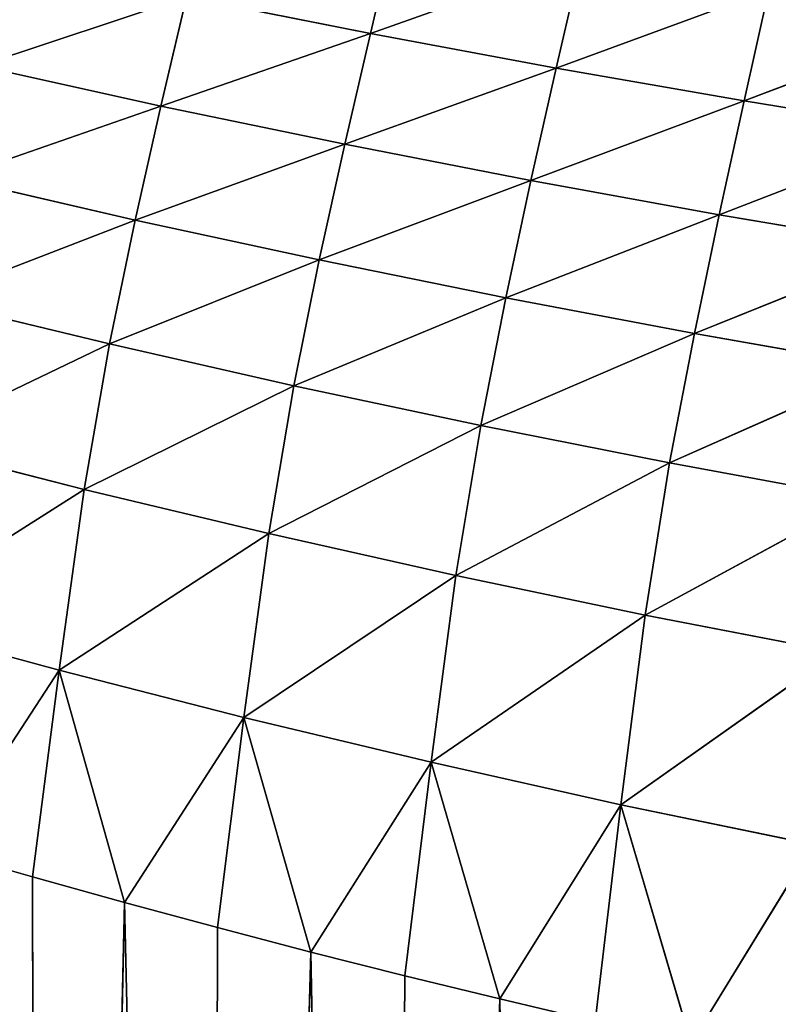
# Model space of a CAD drawing. Extents: x 4.5 to 24.5, y 5.2 to 23.5.
# Drawn here: x 10.8 to 11.3, y 16.9 to 17.5 of the extents above; entities that cross this region are included whole.
import ezdxf

# ---------------------------------------------------------------- set-up
doc = ezdxf.new("R2010")
doc.units = 0
doc.header["$MEASUREMENT"] = 0
doc.layers.get('0').update_dxf_attribs({"color": 13, "linetype": 'CONTINUOUS'})
doc.layers.add('DEFAULT', color=250, linetype='CONTINUOUS')

# ---------------------------------------------------------------- blocks, each defined once
blk = doc.blocks.new('GROUP_2')
at = {"color": 7}
for p, q in [((6.58677, 12.3716, 3.45946), (6.57032, 12.30177, 3.34934)), ((6.57032, 12.30177, 3.34934), (6.7066, 12.35013, 3.42099)), ((6.7066, 12.35013, 3.42099), (6.69032, 12.27935, 3.3086)), ((6.69032, 12.27935, 3.3086), (6.82763, 12.32986, 3.38463)), ((6.82763, 12.32986, 3.38463), (6.8116, 12.25818, 3.2701)), ((6.31767, 12.28078, 3.33309), (6.45165, 12.32538, 3.39228)), ((6.45165, 12.32538, 3.39228), (6.435, 12.25491, 3.28552)), ((6.57032, 12.30177, 3.34934), (6.45165, 12.32538, 3.39228)), ((6.8116, 12.25818, 3.2701), (6.94981, 12.3108, 3.35042)), ((6.435, 12.25491, 3.28552), (6.57032, 12.30177, 3.34934)), ((6.57032, 12.30177, 3.34934), (6.55378, 12.23024, 3.24022)), ((6.69032, 12.27935, 3.3086), (6.57032, 12.30177, 3.34934)), ((6.435, 12.25491, 3.28552), (6.31767, 12.28078, 3.33309)), ((6.55378, 12.23024, 3.24022), (6.69032, 12.27935, 3.3086)), ((6.69032, 12.27935, 3.3086), (6.67396, 12.20684, 3.19723)), ((6.8116, 12.25818, 3.2701), (6.69032, 12.27935, 3.3086)), ((6.67396, 12.20684, 3.19723), (6.8116, 12.25818, 3.2701)), ((6.8116, 12.25818, 3.2701), (6.79548, 12.18473, 3.1566)), ((6.93407, 12.23826, 3.23386), (6.8116, 12.25818, 3.2701)), ((6.3011, 12.20835, 3.23077), (6.435, 12.25491, 3.28552)), ((6.435, 12.25491, 3.28552), (6.41846, 12.18131, 3.18076)), ((6.55378, 12.23024, 3.24022), (6.435, 12.25491, 3.28552)), ((6.79548, 12.18473, 3.1566), (6.93407, 12.23826, 3.23386)), ((6.41846, 12.18131, 3.18076), (6.55378, 12.23024, 3.24022)), ((6.55378, 12.23024, 3.24022), (6.53735, 12.15554, 3.13313)), ((6.67396, 12.20684, 3.19723), (6.55378, 12.23024, 3.24022)), ((6.41846, 12.18131, 3.18076), (6.3011, 12.20835, 3.23077)), ((6.53735, 12.15554, 3.13313), (6.67396, 12.20684, 3.19723)), ((6.67396, 12.20684, 3.19723), (6.65771, 12.13109, 3.08793)), ((6.79548, 12.18473, 3.1566), (6.67396, 12.20684, 3.19723)), ((6.28456, 12.12967, 3.13288), (6.41846, 12.18131, 3.18076)), ((6.41846, 12.18131, 3.18076), (6.40196, 12.10133, 3.08053)), ((6.53735, 12.15554, 3.13313), (6.41846, 12.18131, 3.18076)), ((6.65771, 12.13109, 3.08793), (6.79548, 12.18473, 3.1566)), ((6.79548, 12.18473, 3.1566), (6.77947, 12.10799, 3.04522)), ((6.91826, 12.16395, 3.11836), (6.79548, 12.18473, 3.1566)), ((6.77947, 12.10799, 3.04522), (6.91826, 12.16395, 3.11836)), ((6.40196, 12.10133, 3.08053), (6.53735, 12.15554, 3.13313)), ((6.53735, 12.15554, 3.13313), (6.52096, 12.07433, 3.03066)), ((6.65771, 12.13109, 3.08793), (6.53735, 12.15554, 3.13313)), ((6.40196, 12.10133, 3.08053), (6.28456, 12.12967, 3.13288)), ((6.52096, 12.07433, 3.03066), (6.65771, 12.13109, 3.08793)), ((6.65771, 12.13109, 3.08793), (6.64151, 12.04871, 2.98334)), ((6.77947, 12.10799, 3.04522), (6.65771, 12.13109, 3.08793)), ((6.64151, 12.04871, 2.98334), (6.77947, 12.10799, 3.04522)), ((6.77947, 12.10799, 3.04522), (6.7635, 12.0245, 2.93861)), ((6.90255, 12.08628, 3.00501), (6.77947, 12.10799, 3.04522)), ((6.26819, 12.03735, 3.0502), (6.40196, 12.10133, 3.08053)), ((6.40196, 12.10133, 3.08053), (6.38563, 12.00744, 2.99583)), ((6.52096, 12.07433, 3.03066), (6.40196, 12.10133, 3.08053)), ((6.7635, 12.0245, 2.93861), (6.90255, 12.08628, 3.00501)), ((6.38563, 12.00744, 2.99583), (6.52096, 12.07433, 3.03066)), ((6.52096, 12.07433, 3.03066), (6.50474, 11.97893, 2.94403)), ((6.64151, 12.04871, 2.98334), (6.52096, 12.07433, 3.03066)), ((6.50474, 11.97893, 2.94403), (6.64151, 12.04871, 2.98334)), ((6.64151, 12.04871, 2.98334), (6.62545, 11.95188, 2.89488)), ((6.7635, 12.0245, 2.93861), (6.64151, 12.04871, 2.98334)), ((6.38563, 12.00744, 2.99583), (6.26819, 12.03735, 3.0502)), ((6.62545, 11.95188, 2.89488), (6.7635, 12.0245, 2.93861)), ((6.7635, 12.0245, 2.93861), (6.74769, 11.92631, 2.84843)), ((6.88688, 12.00174, 2.89651), (6.7635, 12.0245, 2.93861)), ((6.25198, 11.92256, 3.00623), (6.38563, 12.00744, 2.99583)), ((6.38563, 12.00744, 2.99583), (6.36945, 11.89061, 2.95062)), ((6.50474, 11.97893, 2.94403), (6.38563, 12.00744, 2.99583)), ((6.74769, 11.92631, 2.84843), (6.88688, 12.00174, 2.89651)), ((6.36945, 11.89061, 2.95062), (6.50474, 11.97893, 2.94403)), ((6.50474, 11.97893, 2.94403), (6.48868, 11.86014, 2.89767)), ((6.62545, 11.95188, 2.89488), (6.50474, 11.97893, 2.94403)), ((6.48868, 11.86014, 2.89767), (6.62545, 11.95188, 2.89488)), ((6.62545, 11.95188, 2.89488), (6.60956, 11.83121, 2.84744)), ((6.74769, 11.92631, 2.84843), (6.62545, 11.95188, 2.89488)), ((6.60956, 11.83121, 2.84744), (6.74769, 11.92631, 2.84843)), ((6.74769, 11.92631, 2.84843), (6.73203, 11.80385, 2.79998)), ((6.87136, 11.90226, 2.80471), (6.74769, 11.92631, 2.84843)), ((6.36945, 11.89061, 2.95062), (6.25198, 11.92256, 3.00623)), ((6.73203, 11.80385, 2.79998), (6.87136, 11.90226, 2.80471)), ((6.36945, 11.89061, 2.95062), (6.29329, 11.77414, 2.96957)), ((6.36945, 11.89061, 2.95062), (6.35225, 11.75719, 2.94186)), ((6.48868, 11.86014, 2.89767), (6.36945, 11.89061, 2.95062)), ((6.36945, 11.89061, 2.95062), (6.41169, 11.74063, 2.91482)), ((6.41169, 11.74063, 2.91482), (6.48868, 11.86014, 2.89767)), ((6.48868, 11.86014, 2.89767), (6.47158, 11.72446, 2.88845)), ((6.5319, 11.70871, 2.86278), (6.48868, 11.86014, 2.89767)), ((6.60956, 11.83121, 2.84744), (6.48868, 11.86014, 2.89767)), ((6.60956, 11.83121, 2.84744), (6.5319, 11.70871, 2.86278)), ((6.60956, 11.83121, 2.84744), (6.59265, 11.69337, 2.83781)), ((6.65381, 11.67845, 2.81354), (6.60956, 11.83121, 2.84744)), ((6.73203, 11.80385, 2.79998), (6.60956, 11.83121, 2.84744)), ((6.73203, 11.80385, 2.79998), (6.65381, 11.67845, 2.81354)), ((6.73203, 11.80385, 2.79998), (6.71537, 11.66396, 2.78999)), ((6.77733, 11.6499, 2.76715), (6.73203, 11.80385, 2.79998)), ((6.856, 11.77812, 2.75533), (6.73203, 11.80385, 2.79998)), ((6.29329, 11.77414, 2.96957), (6.35225, 11.75719, 2.94186)), ((6.856, 11.77812, 2.75533), (6.77733, 11.6499, 2.76715)), ((6.35225, 11.75719, 2.94186), (6.41169, 11.74063, 2.91482)), ((6.35225, 11.75719, 2.94186), (6.35702, 9.36507, 2.93966)), ((6.41169, 11.74063, 2.91482), (6.35702, 9.36507, 2.93966)), ((6.41169, 11.74063, 2.91482), (6.47158, 11.72446, 2.88845)), ((6.46634, 9.35507, 2.89072), (6.41169, 11.74063, 2.91482)), ((6.47158, 11.72446, 2.88845), (6.46634, 9.35507, 2.89072)), ((6.47158, 11.72446, 2.88845), (6.5319, 11.70871, 2.86278)), ((6.5319, 11.70871, 2.86278), (6.46634, 9.35507, 2.89072)), ((6.5319, 11.70871, 2.86278), (6.59265, 11.69337, 2.83781)), ((6.57711, 9.34553, 2.84411), (6.5319, 11.70871, 2.86278)), ((6.59265, 11.69337, 2.83781), (6.57711, 9.34553, 2.84411)), ((6.59265, 11.69337, 2.83781), (6.65381, 11.67845, 2.81354)), ((6.65381, 11.67845, 2.81354), (6.57711, 9.34553, 2.84411)), ((6.65381, 11.67845, 2.81354), (6.71537, 11.66396, 2.78999)), ((6.68929, 9.33647, 2.79986), (6.65381, 11.67845, 2.81354))]:
    blk.add_line(p, q, dxfattribs=at)
at = {"layer": 'DEFAULT', "color": 7}
mesh = blk.add_polyface(dxfattribs=at)
corners = [(6.58677, 12.3716, 3.45946), (6.45165, 12.32538, 3.39228), (6.57032, 12.30177, 3.34934)]
mesh.append_faces([[corners[k] for k in face] for face in [(0, 1, 2)]], dxfattribs={"color": 7})
mesh = blk.add_polyface(dxfattribs=at)
corners = [(6.58677, 12.3716, 3.45946), (6.57032, 12.30177, 3.34934), (6.7066, 12.35013, 3.42099)]
mesh.append_faces([[corners[k] for k in face] for face in [(0, 1, 2)]], dxfattribs={"color": 7})
mesh = blk.add_polyface(dxfattribs=at)
corners = [(6.33437, 12.35016, 3.43736), (6.31767, 12.28078, 3.33309), (6.45165, 12.32538, 3.39228)]
mesh.append_faces([[corners[k] for k in face] for face in [(0, 1, 2)]], dxfattribs={"color": 7})
mesh = blk.add_polyface(dxfattribs=at)
corners = [(6.7066, 12.35013, 3.42099), (6.57032, 12.30177, 3.34934), (6.69032, 12.27935, 3.3086)]
mesh.append_faces([[corners[k] for k in face] for face in [(0, 1, 2)]], dxfattribs={"color": 7})
mesh = blk.add_polyface(dxfattribs=at)
corners = [(6.7066, 12.35013, 3.42099), (6.69032, 12.27935, 3.3086), (6.82763, 12.32986, 3.38463)]
mesh.append_faces([[corners[k] for k in face] for face in [(0, 1, 2)]], dxfattribs={"color": 7})
mesh = blk.add_polyface(dxfattribs=at)
corners = [(6.82763, 12.32986, 3.38463), (6.69032, 12.27935, 3.3086), (6.8116, 12.25818, 3.2701)]
mesh.append_faces([[corners[k] for k in face] for face in [(0, 1, 2)]], dxfattribs={"color": 7})
mesh = blk.add_polyface(dxfattribs=at)
corners = [(6.82763, 12.32986, 3.38463), (6.8116, 12.25818, 3.2701), (6.94981, 12.3108, 3.35042)]
mesh.append_faces([[corners[k] for k in face] for face in [(0, 1, 2)]], dxfattribs={"color": 7})
mesh = blk.add_polyface(dxfattribs=at)
corners = [(6.45165, 12.32538, 3.39228), (6.31767, 12.28078, 3.33309), (6.435, 12.25491, 3.28552)]
mesh.append_faces([[corners[k] for k in face] for face in [(0, 1, 2)]], dxfattribs={"color": 7})
mesh = blk.add_polyface(dxfattribs=at)
corners = [(6.45165, 12.32538, 3.39228), (6.435, 12.25491, 3.28552), (6.57032, 12.30177, 3.34934)]
mesh.append_faces([[corners[k] for k in face] for face in [(0, 1, 2)]], dxfattribs={"color": 7})
mesh = blk.add_polyface(dxfattribs=at)
corners = [(6.94981, 12.3108, 3.35042), (6.8116, 12.25818, 3.2701), (6.93407, 12.23826, 3.23386)]
mesh.append_faces([[corners[k] for k in face] for face in [(0, 1, 2)]], dxfattribs={"color": 7})
mesh = blk.add_polyface(dxfattribs=at)
corners = [(6.57032, 12.30177, 3.34934), (6.435, 12.25491, 3.28552), (6.55378, 12.23024, 3.24022)]
mesh.append_faces([[corners[k] for k in face] for face in [(0, 1, 2)]], dxfattribs={"color": 7})
mesh = blk.add_polyface(dxfattribs=at)
corners = [(6.57032, 12.30177, 3.34934), (6.55378, 12.23024, 3.24022), (6.69032, 12.27935, 3.3086)]
mesh.append_faces([[corners[k] for k in face] for face in [(0, 1, 2)]], dxfattribs={"color": 7})
mesh = blk.add_polyface(dxfattribs=at)
corners = [(6.31767, 12.28078, 3.33309), (6.3011, 12.20835, 3.23077), (6.435, 12.25491, 3.28552)]
mesh.append_faces([[corners[k] for k in face] for face in [(0, 1, 2)]], dxfattribs={"color": 7})
mesh = blk.add_polyface(dxfattribs=at)
corners = [(6.69032, 12.27935, 3.3086), (6.55378, 12.23024, 3.24022), (6.67396, 12.20684, 3.19723)]
mesh.append_faces([[corners[k] for k in face] for face in [(0, 1, 2)]], dxfattribs={"color": 7})
mesh = blk.add_polyface(dxfattribs=at)
corners = [(6.69032, 12.27935, 3.3086), (6.67396, 12.20684, 3.19723), (6.8116, 12.25818, 3.2701)]
mesh.append_faces([[corners[k] for k in face] for face in [(0, 1, 2)]], dxfattribs={"color": 7})
mesh = blk.add_polyface(dxfattribs=at)
corners = [(6.8116, 12.25818, 3.2701), (6.67396, 12.20684, 3.19723), (6.79548, 12.18473, 3.1566)]
mesh.append_faces([[corners[k] for k in face] for face in [(0, 1, 2)]], dxfattribs={"color": 7})
mesh = blk.add_polyface(dxfattribs=at)
corners = [(6.8116, 12.25818, 3.2701), (6.79548, 12.18473, 3.1566), (6.93407, 12.23826, 3.23386)]
mesh.append_faces([[corners[k] for k in face] for face in [(0, 1, 2)]], dxfattribs={"color": 7})
mesh = blk.add_polyface(dxfattribs=at)
corners = [(6.435, 12.25491, 3.28552), (6.3011, 12.20835, 3.23077), (6.41846, 12.18131, 3.18076)]
mesh.append_faces([[corners[k] for k in face] for face in [(0, 1, 2)]], dxfattribs={"color": 7})
mesh = blk.add_polyface(dxfattribs=at)
corners = [(6.435, 12.25491, 3.28552), (6.41846, 12.18131, 3.18076), (6.55378, 12.23024, 3.24022)]
mesh.append_faces([[corners[k] for k in face] for face in [(0, 1, 2)]], dxfattribs={"color": 7})
mesh = blk.add_polyface(dxfattribs=at)
corners = [(6.93407, 12.23826, 3.23386), (6.79548, 12.18473, 3.1566), (6.91826, 12.16395, 3.11836)]
mesh.append_faces([[corners[k] for k in face] for face in [(0, 1, 2)]], dxfattribs={"color": 7})
mesh = blk.add_polyface(dxfattribs=at)
corners = [(6.55378, 12.23024, 3.24022), (6.41846, 12.18131, 3.18076), (6.53735, 12.15554, 3.13313)]
mesh.append_faces([[corners[k] for k in face] for face in [(0, 1, 2)]], dxfattribs={"color": 7})
mesh = blk.add_polyface(dxfattribs=at)
corners = [(6.55378, 12.23024, 3.24022), (6.53735, 12.15554, 3.13313), (6.67396, 12.20684, 3.19723)]
mesh.append_faces([[corners[k] for k in face] for face in [(0, 1, 2)]], dxfattribs={"color": 7})
mesh = blk.add_polyface(dxfattribs=at)
corners = [(6.3011, 12.20835, 3.23077), (6.28456, 12.12967, 3.13288), (6.41846, 12.18131, 3.18076)]
mesh.append_faces([[corners[k] for k in face] for face in [(0, 1, 2)]], dxfattribs={"color": 7})
mesh = blk.add_polyface(dxfattribs=at)
corners = [(6.67396, 12.20684, 3.19723), (6.53735, 12.15554, 3.13313), (6.65771, 12.13109, 3.08793)]
mesh.append_faces([[corners[k] for k in face] for face in [(0, 1, 2)]], dxfattribs={"color": 7})
mesh = blk.add_polyface(dxfattribs=at)
corners = [(6.67396, 12.20684, 3.19723), (6.65771, 12.13109, 3.08793), (6.79548, 12.18473, 3.1566)]
mesh.append_faces([[corners[k] for k in face] for face in [(0, 1, 2)]], dxfattribs={"color": 7})
mesh = blk.add_polyface(dxfattribs=at)
corners = [(6.41846, 12.18131, 3.18076), (6.28456, 12.12967, 3.13288), (6.40196, 12.10133, 3.08053)]
mesh.append_faces([[corners[k] for k in face] for face in [(0, 1, 2)]], dxfattribs={"color": 7})
mesh = blk.add_polyface(dxfattribs=at)
corners = [(6.41846, 12.18131, 3.18076), (6.40196, 12.10133, 3.08053), (6.53735, 12.15554, 3.13313)]
mesh.append_faces([[corners[k] for k in face] for face in [(0, 1, 2)]], dxfattribs={"color": 7})
mesh = blk.add_polyface(dxfattribs=at)
corners = [(6.79548, 12.18473, 3.1566), (6.65771, 12.13109, 3.08793), (6.77947, 12.10799, 3.04522)]
mesh.append_faces([[corners[k] for k in face] for face in [(0, 1, 2)]], dxfattribs={"color": 7})
mesh = blk.add_polyface(dxfattribs=at)
corners = [(6.79548, 12.18473, 3.1566), (6.77947, 12.10799, 3.04522), (6.91826, 12.16395, 3.11836)]
mesh.append_faces([[corners[k] for k in face] for face in [(0, 1, 2)]], dxfattribs={"color": 7})
mesh = blk.add_polyface(dxfattribs=at)
corners = [(6.91826, 12.16395, 3.11836), (6.77947, 12.10799, 3.04522), (6.90255, 12.08628, 3.00501)]
mesh.append_faces([[corners[k] for k in face] for face in [(0, 1, 2)]], dxfattribs={"color": 7})
mesh = blk.add_polyface(dxfattribs=at)
corners = [(6.53735, 12.15554, 3.13313), (6.40196, 12.10133, 3.08053), (6.52096, 12.07433, 3.03066)]
mesh.append_faces([[corners[k] for k in face] for face in [(0, 1, 2)]], dxfattribs={"color": 7})
mesh = blk.add_polyface(dxfattribs=at)
corners = [(6.53735, 12.15554, 3.13313), (6.52096, 12.07433, 3.03066), (6.65771, 12.13109, 3.08793)]
mesh.append_faces([[corners[k] for k in face] for face in [(0, 1, 2)]], dxfattribs={"color": 7})
mesh = blk.add_polyface(dxfattribs=at)
corners = [(6.40196, 12.10133, 3.08053), (6.28456, 12.12967, 3.13288), (6.26819, 12.03735, 3.0502)]
mesh.append_faces([[corners[k] for k in face] for face in [(0, 1, 2)]], dxfattribs={"color": 7})
mesh = blk.add_polyface(dxfattribs=at)
corners = [(6.65771, 12.13109, 3.08793), (6.52096, 12.07433, 3.03066), (6.64151, 12.04871, 2.98334)]
mesh.append_faces([[corners[k] for k in face] for face in [(0, 1, 2)]], dxfattribs={"color": 7})
mesh = blk.add_polyface(dxfattribs=at)
corners = [(6.65771, 12.13109, 3.08793), (6.64151, 12.04871, 2.98334), (6.77947, 12.10799, 3.04522)]
mesh.append_faces([[corners[k] for k in face] for face in [(0, 1, 2)]], dxfattribs={"color": 7})
mesh = blk.add_polyface(dxfattribs=at)
corners = [(6.77947, 12.10799, 3.04522), (6.64151, 12.04871, 2.98334), (6.7635, 12.0245, 2.93861)]
mesh.append_faces([[corners[k] for k in face] for face in [(0, 1, 2)]], dxfattribs={"color": 7})
mesh = blk.add_polyface(dxfattribs=at)
corners = [(6.77947, 12.10799, 3.04522), (6.7635, 12.0245, 2.93861), (6.90255, 12.08628, 3.00501)]
mesh.append_faces([[corners[k] for k in face] for face in [(0, 1, 2)]], dxfattribs={"color": 7})
mesh = blk.add_polyface(dxfattribs=at)
corners = [(6.40196, 12.10133, 3.08053), (6.26819, 12.03735, 3.0502), (6.38563, 12.00744, 2.99583)]
mesh.append_faces([[corners[k] for k in face] for face in [(0, 1, 2)]], dxfattribs={"color": 7})
mesh = blk.add_polyface(dxfattribs=at)
corners = [(6.52096, 12.07433, 3.03066), (6.40196, 12.10133, 3.08053), (6.38563, 12.00744, 2.99583)]
mesh.append_faces([[corners[k] for k in face] for face in [(0, 1, 2)]], dxfattribs={"color": 7})
mesh = blk.add_polyface(dxfattribs=at)
corners = [(6.90255, 12.08628, 3.00501), (6.7635, 12.0245, 2.93861), (6.88688, 12.00174, 2.89651)]
mesh.append_faces([[corners[k] for k in face] for face in [(0, 1, 2)]], dxfattribs={"color": 7})
mesh = blk.add_polyface(dxfattribs=at)
corners = [(6.52096, 12.07433, 3.03066), (6.38563, 12.00744, 2.99583), (6.50474, 11.97893, 2.94403)]
mesh.append_faces([[corners[k] for k in face] for face in [(0, 1, 2)]], dxfattribs={"color": 7})
mesh = blk.add_polyface(dxfattribs=at)
corners = [(6.64151, 12.04871, 2.98334), (6.52096, 12.07433, 3.03066), (6.50474, 11.97893, 2.94403)]
mesh.append_faces([[corners[k] for k in face] for face in [(0, 1, 2)]], dxfattribs={"color": 7})
mesh = blk.add_polyface(dxfattribs=at)
corners = [(6.64151, 12.04871, 2.98334), (6.50474, 11.97893, 2.94403), (6.62545, 11.95188, 2.89488)]
mesh.append_faces([[corners[k] for k in face] for face in [(0, 1, 2)]], dxfattribs={"color": 7})
mesh = blk.add_polyface(dxfattribs=at)
corners = [(6.7635, 12.0245, 2.93861), (6.64151, 12.04871, 2.98334), (6.62545, 11.95188, 2.89488)]
mesh.append_faces([[corners[k] for k in face] for face in [(0, 1, 2)]], dxfattribs={"color": 7})
mesh = blk.add_polyface(dxfattribs=at)
corners = [(6.38563, 12.00744, 2.99583), (6.26819, 12.03735, 3.0502), (6.25198, 11.92256, 3.00623)]
mesh.append_faces([[corners[k] for k in face] for face in [(0, 1, 2)]], dxfattribs={"color": 7})
mesh = blk.add_polyface(dxfattribs=at)
corners = [(6.7635, 12.0245, 2.93861), (6.62545, 11.95188, 2.89488), (6.74769, 11.92631, 2.84843)]
mesh.append_faces([[corners[k] for k in face] for face in [(0, 1, 2)]], dxfattribs={"color": 7})
mesh = blk.add_polyface(dxfattribs=at)
corners = [(6.88688, 12.00174, 2.89651), (6.7635, 12.0245, 2.93861), (6.74769, 11.92631, 2.84843)]
mesh.append_faces([[corners[k] for k in face] for face in [(0, 1, 2)]], dxfattribs={"color": 7})
mesh = blk.add_polyface(dxfattribs=at)
corners = [(6.38563, 12.00744, 2.99583), (6.25198, 11.92256, 3.00623), (6.36945, 11.89061, 2.95062)]
mesh.append_faces([[corners[k] for k in face] for face in [(0, 1, 2)]], dxfattribs={"color": 7})
mesh = blk.add_polyface(dxfattribs=at)
corners = [(6.50474, 11.97893, 2.94403), (6.38563, 12.00744, 2.99583), (6.36945, 11.89061, 2.95062)]
mesh.append_faces([[corners[k] for k in face] for face in [(0, 1, 2)]], dxfattribs={"color": 7})
mesh = blk.add_polyface(dxfattribs=at)
corners = [(6.88688, 12.00174, 2.89651), (6.74769, 11.92631, 2.84843), (6.87136, 11.90226, 2.80471)]
mesh.append_faces([[corners[k] for k in face] for face in [(0, 1, 2)]], dxfattribs={"color": 7})
mesh = blk.add_polyface(dxfattribs=at)
corners = [(6.50474, 11.97893, 2.94403), (6.36945, 11.89061, 2.95062), (6.48868, 11.86014, 2.89767)]
mesh.append_faces([[corners[k] for k in face] for face in [(0, 1, 2)]], dxfattribs={"color": 7})
mesh = blk.add_polyface(dxfattribs=at)
corners = [(6.62545, 11.95188, 2.89488), (6.50474, 11.97893, 2.94403), (6.48868, 11.86014, 2.89767)]
mesh.append_faces([[corners[k] for k in face] for face in [(0, 1, 2)]], dxfattribs={"color": 7})
mesh = blk.add_polyface(dxfattribs=at)
corners = [(6.62545, 11.95188, 2.89488), (6.48868, 11.86014, 2.89767), (6.60956, 11.83121, 2.84744)]
mesh.append_faces([[corners[k] for k in face] for face in [(0, 1, 2)]], dxfattribs={"color": 7})
mesh = blk.add_polyface(dxfattribs=at)
corners = [(6.74769, 11.92631, 2.84843), (6.62545, 11.95188, 2.89488), (6.60956, 11.83121, 2.84744)]
mesh.append_faces([[corners[k] for k in face] for face in [(0, 1, 2)]], dxfattribs={"color": 7})
mesh = blk.add_polyface(dxfattribs=at)
corners = [(6.74769, 11.92631, 2.84843), (6.60956, 11.83121, 2.84744), (6.73203, 11.80385, 2.79998)]
mesh.append_faces([[corners[k] for k in face] for face in [(0, 1, 2)]], dxfattribs={"color": 7})
mesh = blk.add_polyface(dxfattribs=at)
corners = [(6.87136, 11.90226, 2.80471), (6.74769, 11.92631, 2.84843), (6.73203, 11.80385, 2.79998)]
mesh.append_faces([[corners[k] for k in face] for face in [(0, 1, 2)]], dxfattribs={"color": 7})
mesh = blk.add_polyface(dxfattribs=at)
corners = [(6.36945, 11.89061, 2.95062), (6.25198, 11.92256, 3.00623), (6.29329, 11.77414, 2.96957)]
mesh.append_faces([[corners[k] for k in face] for face in [(0, 1, 2)]], dxfattribs={"color": 7})
mesh = blk.add_polyface(dxfattribs=at)
corners = [(6.87136, 11.90226, 2.80471), (6.73203, 11.80385, 2.79998), (6.856, 11.77812, 2.75533)]
mesh.append_faces([[corners[k] for k in face] for face in [(0, 1, 2)]], dxfattribs={"color": 7})
mesh = blk.add_polyface(dxfattribs=at)
corners = [(6.36945, 11.89061, 2.95062), (6.29329, 11.77414, 2.96957), (6.35225, 11.75719, 2.94186)]
mesh.append_faces([[corners[k] for k in face] for face in [(0, 1, 2)]], dxfattribs={"color": 7})
mesh = blk.add_polyface(dxfattribs=at)
corners = [(6.41169, 11.74063, 2.91482), (6.36945, 11.89061, 2.95062), (6.35225, 11.75719, 2.94186)]
mesh.append_faces([[corners[k] for k in face] for face in [(0, 1, 2)]], dxfattribs={"color": 7})
mesh = blk.add_polyface(dxfattribs=at)
corners = [(6.48868, 11.86014, 2.89767), (6.36945, 11.89061, 2.95062), (6.41169, 11.74063, 2.91482)]
mesh.append_faces([[corners[k] for k in face] for face in [(0, 1, 2)]], dxfattribs={"color": 7})
mesh = blk.add_polyface(dxfattribs=at)
corners = [(6.48868, 11.86014, 2.89767), (6.41169, 11.74063, 2.91482), (6.47158, 11.72446, 2.88845)]
mesh.append_faces([[corners[k] for k in face] for face in [(0, 1, 2)]], dxfattribs={"color": 7})
mesh = blk.add_polyface(dxfattribs=at)
corners = [(6.5319, 11.70871, 2.86278), (6.48868, 11.86014, 2.89767), (6.47158, 11.72446, 2.88845)]
mesh.append_faces([[corners[k] for k in face] for face in [(0, 1, 2)]], dxfattribs={"color": 7})
mesh = blk.add_polyface(dxfattribs=at)
corners = [(6.60956, 11.83121, 2.84744), (6.48868, 11.86014, 2.89767), (6.5319, 11.70871, 2.86278)]
mesh.append_faces([[corners[k] for k in face] for face in [(0, 1, 2)]], dxfattribs={"color": 7})
mesh = blk.add_polyface(dxfattribs=at)
corners = [(6.60956, 11.83121, 2.84744), (6.5319, 11.70871, 2.86278), (6.59265, 11.69337, 2.83781)]
mesh.append_faces([[corners[k] for k in face] for face in [(0, 1, 2)]], dxfattribs={"color": 7})
mesh = blk.add_polyface(dxfattribs=at)
corners = [(6.65381, 11.67845, 2.81354), (6.60956, 11.83121, 2.84744), (6.59265, 11.69337, 2.83781)]
mesh.append_faces([[corners[k] for k in face] for face in [(0, 1, 2)]], dxfattribs={"color": 7})
mesh = blk.add_polyface(dxfattribs=at)
corners = [(6.73203, 11.80385, 2.79998), (6.60956, 11.83121, 2.84744), (6.65381, 11.67845, 2.81354)]
mesh.append_faces([[corners[k] for k in face] for face in [(0, 1, 2)]], dxfattribs={"color": 7})
mesh = blk.add_polyface(dxfattribs=at)
corners = [(6.73203, 11.80385, 2.79998), (6.65381, 11.67845, 2.81354), (6.71537, 11.66396, 2.78999)]
mesh.append_faces([[corners[k] for k in face] for face in [(0, 1, 2)]], dxfattribs={"color": 7})
mesh = blk.add_polyface(dxfattribs=at)
corners = [(6.77733, 11.6499, 2.76715), (6.73203, 11.80385, 2.79998), (6.71537, 11.66396, 2.78999)]
mesh.append_faces([[corners[k] for k in face] for face in [(0, 1, 2)]], dxfattribs={"color": 7})
mesh = blk.add_polyface(dxfattribs=at)
corners = [(6.856, 11.77812, 2.75533), (6.73203, 11.80385, 2.79998), (6.77733, 11.6499, 2.76715)]
mesh.append_faces([[corners[k] for k in face] for face in [(0, 1, 2)]], dxfattribs={"color": 7})
mesh = blk.add_polyface(dxfattribs=at)
corners = [(6.35702, 9.36507, 2.93966), (6.29329, 11.77414, 2.96957), (6.24922, 9.37551, 2.99086)]
mesh.append_faces([[corners[k] for k in face] for face in [(0, 1, 2)]], dxfattribs={"color": 7})
mesh = blk.add_polyface(dxfattribs=at)
corners = [(6.35702, 9.36507, 2.93966), (6.35225, 11.75719, 2.94186), (6.29329, 11.77414, 2.96957)]
mesh.append_faces([[corners[k] for k in face] for face in [(0, 1, 2)]], dxfattribs={"color": 7})
mesh = blk.add_polyface(dxfattribs=at)
corners = [(6.856, 11.77812, 2.75533), (6.77733, 11.6499, 2.76715), (6.83965, 11.63627, 2.74503)]
mesh.append_faces([[corners[k] for k in face] for face in [(0, 1, 2)]], dxfattribs={"color": 7})
mesh = blk.add_polyface(dxfattribs=at)
corners = [(6.41169, 11.74063, 2.91482), (6.35225, 11.75719, 2.94186), (6.35702, 9.36507, 2.93966)]
mesh.append_faces([[corners[k] for k in face] for face in [(0, 1, 2)]], dxfattribs={"color": 7})
mesh = blk.add_polyface(dxfattribs=at)
corners = [(6.46634, 9.35507, 2.89072), (6.41169, 11.74063, 2.91482), (6.35702, 9.36507, 2.93966)]
mesh.append_faces([[corners[k] for k in face] for face in [(0, 1, 2)]], dxfattribs={"color": 7})
mesh = blk.add_polyface(dxfattribs=at)
corners = [(6.47158, 11.72446, 2.88845), (6.41169, 11.74063, 2.91482), (6.46634, 9.35507, 2.89072)]
mesh.append_faces([[corners[k] for k in face] for face in [(0, 1, 2)]], dxfattribs={"color": 7})
mesh = blk.add_polyface(dxfattribs=at)
corners = [(6.5319, 11.70871, 2.86278), (6.47158, 11.72446, 2.88845), (6.46634, 9.35507, 2.89072)]
mesh.append_faces([[corners[k] for k in face] for face in [(0, 1, 2)]], dxfattribs={"color": 7})
mesh = blk.add_polyface(dxfattribs=at)
corners = [(6.57711, 9.34553, 2.84411), (6.5319, 11.70871, 2.86278), (6.46634, 9.35507, 2.89072)]
mesh.append_faces([[corners[k] for k in face] for face in [(0, 1, 2)]], dxfattribs={"color": 7})
mesh = blk.add_polyface(dxfattribs=at)
corners = [(6.59265, 11.69337, 2.83781), (6.5319, 11.70871, 2.86278), (6.57711, 9.34553, 2.84411)]
mesh.append_faces([[corners[k] for k in face] for face in [(0, 1, 2)]], dxfattribs={"color": 7})
mesh = blk.add_polyface(dxfattribs=at)
corners = [(6.65381, 11.67845, 2.81354), (6.59265, 11.69337, 2.83781), (6.57711, 9.34553, 2.84411)]
mesh.append_faces([[corners[k] for k in face] for face in [(0, 1, 2)]], dxfattribs={"color": 7})
mesh = blk.add_polyface(dxfattribs=at)
corners = [(6.68929, 9.33647, 2.79986), (6.65381, 11.67845, 2.81354), (6.57711, 9.34553, 2.84411)]
mesh.append_faces([[corners[k] for k in face] for face in [(0, 1, 2)]], dxfattribs={"color": 7})
mesh = blk.add_polyface(dxfattribs=at)
corners = [(6.71537, 11.66396, 2.78999), (6.65381, 11.67845, 2.81354), (6.68929, 9.33647, 2.79986)]
mesh.append_faces([[corners[k] for k in face] for face in [(0, 1, 2)]], dxfattribs={"color": 7})

msp = doc.modelspace()

# ---------------------------------------------------------------- block references
msp.add_blockref('GROUP_2', (4.47494, 5.20225, 1.38775))

doc.saveas('drawing.dxf')
